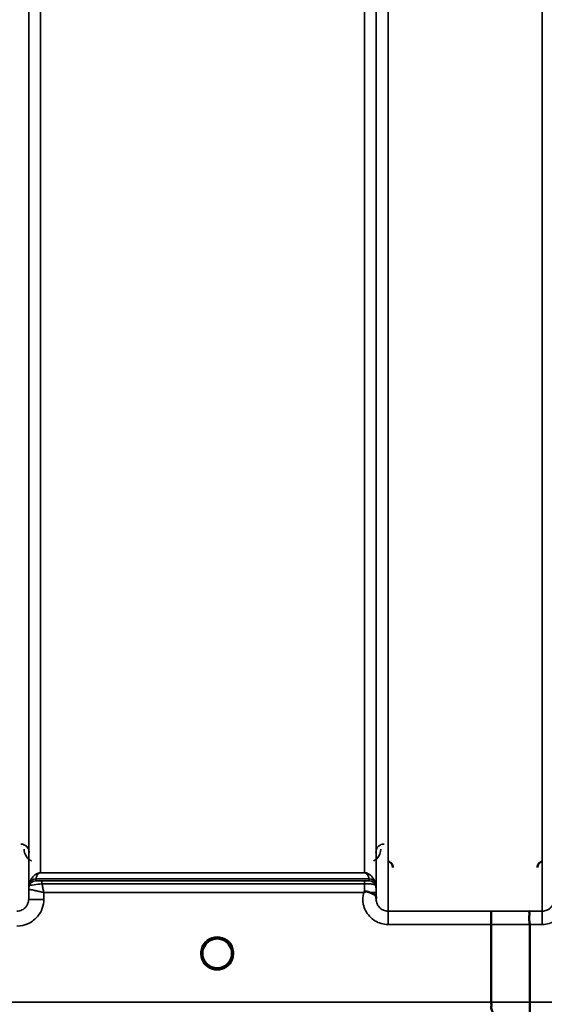
# Model space of a CAD drawing. Units: millimetres. Extents: x 0 to 11880, y 0 to 8400.
# Drawn here: x 6267 to 6423, y 4975 to 5268 of the extents above; entities that cross this region are included whole.
import ezdxf

# ---------------------------------------------------------------- set-up
doc = ezdxf.new("R2010")
doc.units = ezdxf.units.MM
doc.header["$LTSCALE"] = 40
doc.layers.add('Visible (ISO)', color=7, linetype='Continuous', lineweight=50)
doc.layers.add('Visible Narrow (ISO)', color=7, linetype='Continuous', lineweight=35)

# ---------------------------------------------------------------- blocks, each defined once
blk = doc.blocks.new('14')
at = {"layer": 'Visible (ISO)'}
for p, q in [((6407.66, 4975.3), (6407.66, 4998.43)), ((6419.12, 4975.3), (6419.12, 4998.44))]:
    blk.add_line(p, q, dxfattribs=at)
for start, end in [(237.4527, 237.4602), (237.4537, 237.4612), (302.5462, 302.5474), (302.5452, 302.5464)]:
    blk.add_arc((6326.16, 4989.82), 4.9, start, end, dxfattribs=at)
for major_axis, ratio, start_param, end_param in [((4.4, 0), 0.999999, 0, 3.141593), ((0, -4.4), 0.99988, 4.912595, 5.118061), ((0, -4.4), 0.99988, 1.040019, 1.346601), ((4.29, -0.98), 0.999981, 4.712389, 5.162535), ((-4.29, -0.98), 0.999979, 1.120651, 1.570796)]:
    blk.add_ellipse((6326.16, 4989.82), major_axis=major_axis, ratio=ratio, start_param=start_param, end_param=end_param, dxfattribs=at)
for points, knots in [([(6378.43, 5015.35), (6378.43, 5015.35), (6378.43, 5015.35), (6378.43, 5015.57), (6378.39, 5015.79), (6378.27, 5016.14), (6378.18, 5016.34), (6377.87, 5016.74), (6377.7, 5016.89), (6377.33, 5017.13), (6377.13, 5017.21), (6376.92, 5017.27)], [-0.3342983, -0.3342983, -0.3342983, -0.3342983, -0.3331365, -0.3331365, -0.2146685, -0.2146685, -0.1323257, -0.1323257, -0.0653174, -0.0653174, 0, 0, 0, 0]), ([(6422.9, 5017.27), (6422.7, 5017.21), (6422.5, 5017.13), (6422.13, 5016.89), (6421.96, 5016.74), (6421.65, 5016.34), (6421.56, 5016.14), (6421.44, 5015.79), (6421.4, 5015.57), (6421.4, 5015.35), (6421.4, 5015.35), (6421.4, 5015.35)], [-0.188619, -0.188619, -0.188619, -0.188619, -0.1516368, -0.1516368, -0.1136971, -0.1136971, -0.0670754, -0.0670754, 0, 0, 0.0006578, 0.0006578, 0.0006578, 0.0006578]), ([(6369.75, 5007.95), (6369.75, 5007.95), (6369.75, 5007.95), (6369.75, 5007.95), (6369.75, 5007.95), (6369.75, 5007.95), (6369.75, 5007.95), (6369.75, 5007.95), (6369.75, 5007.95), (6369.75, 5007.95), (6369.75, 5007.95), (6369.75, 5007.95), (6369.75, 5007.95), (6369.75, 5007.95), (6369.75, 5007.95), (6369.75, 5007.95), (6369.75, 5007.95), (6369.75, 5007.95), (6369.75, 5007.95), (6369.75, 5007.95), (6369.75, 5007.95), (6369.75, 5007.95), (6369.75, 5007.95), (6369.76, 5007.96), (6369.77, 5007.96), (6369.78, 5007.97), (6369.79, 5007.98), (6369.81, 5008), (6369.83, 5008.02), (6369.88, 5008.06), (6369.92, 5008.08), (6369.95, 5008.11)], [-0.02635374, -0.02635374, -0.02635374, -0.02635374, -0.02633354, -0.02633354, -0.02631358, -0.02631358, -0.02629904, -0.02629904, -0.0262906, -0.0262906, -0.02628189, -0.02628189, -0.02626428, -0.02626428, -0.02615287, -0.02615287, -0.02610618, -0.02610618, -0.02600337, -0.02600337, -0.02577903, -0.02577903, -0.0253347, -0.0253347, -0.02301395, -0.02301395, -0.01976948, -0.01976948, -0.01314913, -0.01314913, 0, 0, 0, 0]), ([(6369.95, 5008.11), (6369.98, 5008.13), (6370.01, 5008.15), (6370.07, 5008.17), (6370.1, 5008.18), (6370.26, 5008.22), (6370.43, 5008.23), (6370.9, 5008.18), (6371.23, 5008.09), (6371.55, 5007.96)], [0.0000448, 0.0000448, 0.0000448, 0.0000448, 0.010381, 0.010381, 0.0195454, 0.0195454, 0.0603058, 0.0603058, 0.1188158, 0.1188158, 0.1188158, 0.1188158]), ([(6371.55, 5007.96), (6371.81, 5007.85), (6372.06, 5007.74), (6372.28, 5007.64), (6372.42, 5007.57), (6372.55, 5007.5), (6372.67, 5007.44), (6372.94, 5007.29), (6373.13, 5007.15), (6373.25, 5007), (6373.32, 5006.92), (6373.37, 5006.83), (6373.41, 5006.74), (6373.45, 5006.62), (6373.46, 5006.51), (6373.47, 5006.38)], [0.0000924, 0.0000924, 0.0000924, 0.0000924, 0.0946419, 0.0946419, 0.0946419, 0.1555044, 0.1555044, 0.1555044, 0.2900912, 0.2900912, 0.2900912, 0.3644132, 0.3644132, 0.3644132, 0.4502663, 0.4502663, 0.4502663, 0.4502663]), ([(6407.58, 5002.4), (6407.58, 5002.4), (6407.58, 5002.4), (6407.59, 5002.39), (6407.6, 5002.28), (6407.62, 5001.94), (6407.62, 5001.75), (6407.63, 5001.43), (6407.64, 5001.33), (6407.65, 5000.86), (6407.65, 5000.43), (6407.66, 4999.47), (6407.66, 4998.95), (6407.66, 4998.43)], [-0.621029, -0.621029, -0.621029, -0.621029, -0.6195033, -0.6195033, -0.468751, -0.468751, -0.3548266, -0.3548266, -0.3124676, -0.3124676, -0.1562232, -0.1562232, 0, 0, 0, 0]), ([(6419.03, 5002.4), (6419.03, 5002.4), (6419.02, 5002.4), (6418.96, 5002.4), (6418.92, 5002.39), (6418.89, 5002.34), (6418.89, 5002.3), (6418.93, 5002.16), (6419.01, 5002.03), (6419.09, 5001.74), (6419.11, 5001.55), (6418.99, 5001.06), (6418.88, 5000.71), (6418.93, 4999.86), (6418.98, 4999.58), (6419.07, 4999.02), (6419.12, 4998.73), (6419.12, 4998.44)], [-0.0030438, -0.0030438, -0.0030438, -0.0030438, 0, 0, 0.0527153, 0.0527153, 0.1036278, 0.1036278, 0.2046528, 0.2046528, 0.2836077, 0.2836077, 0.3223604, 0.3223604, 0.3425091, 0.3425091, 0.3655452, 0.3655452, 0.3655452, 0.3655452]), ([(6321.79, 4989.35), (6321.77, 4989.54), (6321.77, 4989.68), (6321.76, 4989.76), (6321.76, 4989.78), (6321.76, 4989.81), (6321.76, 4989.82), (6321.76, 4989.83), (6321.76, 4989.83), (6321.76, 4989.83)], [-0.02499087, -0.02499087, -0.02499087, -0.02499087, -0.00414654, -0.00414654, -0.00414654, -0.00082686, -0.00082686, -0.00082686, -0.00023345, -0.00023345, -0.00023345, -0.00023345]), ([(6323.43, 4986.37), (6323.4, 4986.39), (6323.36, 4986.42), (6323.31, 4986.46), (6323.13, 4986.62), (6322.97, 4986.79), (6322.82, 4986.96), (6322.73, 4987.08), (6322.63, 4987.2), (6322.55, 4987.32), (6322.49, 4987.41), (6322.44, 4987.49), (6322.39, 4987.58), (6322.34, 4987.66), (6322.29, 4987.74), (6322.25, 4987.83), (6322.2, 4987.93), (6322.15, 4988.04), (6322.11, 4988.14), (6322.03, 4988.32), (6321.97, 4988.51), (6321.92, 4988.7), (6321.8, 4989.14), (6321.78, 4989.48), (6321.77, 4989.64), (6321.76, 4989.72), (6321.76, 4989.79), (6321.76, 4989.82), (6321.76, 4989.82), (6321.76, 4989.82), (6321.76, 4989.82)], [-0.04125027, -0.04125027, -0.04125027, -0.04125027, -0.03984033, -0.03984033, -0.03984033, -0.034556, -0.034556, -0.034556, -0.03102994, -0.03102994, -0.03102994, -0.02860105, -0.02860105, -0.02860105, -0.02634404, -0.02634404, -0.02634404, -0.02353292, -0.02353292, -0.02353292, -0.01873758, -0.01873758, -0.01873758, -0.00742463, -0.00742463, -0.00742463, -0.00105212, -0.00105212, -0.00105212, -0.00102218, -0.00102218, -0.00102218, -0.00102218]), ([(6321.76, 4989.82), (6321.76, 4989.82), (6321.76, 4989.81), (6321.76, 4989.81), (6321.76, 4989.76), (6321.77, 4989.62), (6321.78, 4989.43)], [-0.1467769, -0.1467769, -0.1467769, -0.1467769, -0.14554288, -0.14554288, -0.14554288, -0.13091002, -0.13091002, -0.13091002, -0.13091002]), ([(6323.21, 4986.56), (6322.93, 4986.81), (6322.69, 4987.09), (6322.23, 4987.79), (6322.04, 4988.23), (6321.88, 4988.82), (6321.84, 4988.97), (6321.82, 4989.11)], [5.4497098, 5.4497098, 5.4497098, 5.4497098, 5.7015927, 5.7015927, 6.0215927, 6.0215927, 6.1227189, 6.1227189, 6.1227189, 6.1227189]), ([(6330.56, 4989.63), (6330.56, 4989.57), (6330.55, 4989.5), (6330.54, 4989.41), (6330.51, 4989.12), (6330.45, 4988.82), (6330.36, 4988.54), (6330.32, 4988.38), (6330.26, 4988.22), (6330.19, 4988.06), (6330.14, 4987.96), (6330.1, 4987.87), (6330.05, 4987.77), (6330, 4987.69), (6329.96, 4987.61), (6329.91, 4987.53), (6329.85, 4987.44), (6329.8, 4987.34), (6329.73, 4987.26), (6329.64, 4987.12), (6329.53, 4986.99), (6329.42, 4986.86), (6329.17, 4986.58), (6328.95, 4986.41), (6328.87, 4986.35)], [-0.1341915, -0.1341915, -0.1341915, -0.1341915, -0.1257006, -0.1257006, -0.1257006, -0.096304, -0.096304, -0.096304, -0.079647, -0.079647, -0.079647, -0.0692007, -0.0692007, -0.0692007, -0.0602507, -0.0602507, -0.0602507, -0.0499906, -0.0499906, -0.0499906, -0.0344505, -0.0344505, -0.0344505, 0, 0, 0, 0]), ([(6330.47, 4988.89), (6330.43, 4988.74), (6330.39, 4988.58), (6330.19, 4987.99), (6329.97, 4987.57), (6329.52, 4986.96), (6329.33, 4986.75), (6329.12, 4986.56)], [3.3532215, 3.3532215, 3.3532215, 3.3532215, 3.4615927, 3.4615927, 3.7815927, 3.7815927, 3.9750682, 3.9750682, 3.9750682, 3.9750682]), ([(6330.56, 4989.83), (6330.56, 4989.83), (6330.56, 4989.82), (6330.56, 4989.81), (6330.56, 4989.75), (6330.56, 4989.59), (6330.54, 4989.37)], [-0.14841308, -0.14841308, -0.14841308, -0.14841308, -0.14554288, -0.14554288, -0.14554288, -0.12937554, -0.12937554, -0.12937554, -0.12937554]), ([(6322.08, 4988.21), (6322.1, 4988.15), (6322.12, 4988.09), (6322.15, 4988.03), (6322.22, 4987.87), (6322.31, 4987.7), (6322.41, 4987.54)], [-0.10129992, -0.10129992, -0.10129992, -0.10129992, -0.09694404, -0.09694404, -0.09694404, -0.08429672, -0.08429672, -0.08429672, -0.08429672]), ([(6325.1, 4985.55), (6325.08, 4985.55), (6325.05, 4985.56), (6325.03, 4985.57), (6324.71, 4985.65), (6324.29, 4985.81), (6323.84, 4986.09), (6323.36, 4986.39), (6322.94, 4986.78), (6322.6, 4987.25)], [-0.1977413, -0.1977413, -0.1977413, -0.1977413, -0.1934077, -0.1934077, -0.1934077, -0.1459724, -0.1459724, -0.1459724, -0.0953698, -0.0953698, -0.0953698, -0.0953698]), ([(6322.67, 4987.16), (6322.88, 4986.88), (6323.13, 4986.62), (6323.42, 4986.39), (6323.84, 4986.05), (6324.3, 4985.81), (6324.76, 4985.65), (6324.9, 4985.6), (6325.02, 4985.57), (6325.1, 4985.55)], [-0.0742129, -0.0742129, -0.0742129, -0.0742129, -0.05146947, -0.05146947, -0.05146947, -0.01809961, -0.01809961, -0.01809961, -0.0078061, -0.0078061, -0.0078061, -0.0078061]), ([(6323.49, 4986.32), (6323.76, 4986.11), (6323.87, 4986), (6323.92, 4985.92), (6323.94, 4985.89), (6323.95, 4985.86), (6323.96, 4985.83), (6323.96, 4985.82), (6323.96, 4985.8), (6323.95, 4985.79), (6323.95, 4985.77), (6323.94, 4985.76), (6323.94, 4985.76), (6323.93, 4985.74), (6323.91, 4985.73), (6323.9, 4985.73), (6323.88, 4985.71), (6323.85, 4985.71), (6323.83, 4985.7), (6323.78, 4985.69), (6323.73, 4985.68), (6323.68, 4985.68), (6323.62, 4985.68), (6323.57, 4985.68), (6323.54, 4985.68), (6323.53, 4985.69), (6323.52, 4985.69), (6323.52, 4985.69)], [-0.008038687, -0.008038687, -0.008038687, -0.008038687, -0.005787947, -0.005787947, -0.005787947, -0.004925149, -0.004925149, -0.004925149, -0.004444851, -0.004444851, -0.004444851, -0.004107096, -0.004107096, -0.004107096, -0.00369275, -0.00369275, -0.00369275, -0.003071144, -0.003071144, -0.003071144, -0.001899895, -0.001899895, -0.001899895, -0.000528894, -0.000528894, -0.000528894, -0.000012793, -0.000012793, -0.000012793, -0.000012793]), ([(6327.62, 4985.66), (6327.56, 4985.64), (6327.49, 4985.62), (6326.98, 4985.47), (6326.5, 4985.4), (6325.59, 4985.43), (6325.14, 4985.51), (6324.71, 4985.66)], [4.3752533, 4.3752533, 4.3752533, 4.3752533, 4.4215927, 4.4215927, 4.7415927, 4.7415927, 5.0480876, 5.0480876, 5.0480876, 5.0480876]), ([(6329.73, 4987.25), (6329.5, 4986.94), (6329.23, 4986.65), (6328.91, 4986.39), (6328.49, 4986.05), (6328.03, 4985.81), (6327.57, 4985.65), (6327.43, 4985.6), (6327.31, 4985.57), (6327.22, 4985.55)], [-0.07659346, -0.07659346, -0.07659346, -0.07659346, -0.05146947, -0.05146947, -0.05146947, -0.01809961, -0.01809961, -0.01809961, -0.0078061, -0.0078061, -0.0078061, -0.0078061]), ([(6327.22, 4985.55), (6327.25, 4985.55), (6327.27, 4985.56), (6327.3, 4985.57), (6327.61, 4985.65), (6328.03, 4985.8), (6328.49, 4986.09), (6328.94, 4986.37), (6329.33, 4986.73), (6329.66, 4987.16)], [-0.19774086, -0.19774086, -0.19774086, -0.19774086, -0.19340725, -0.19340725, -0.19340725, -0.14597206, -0.14597206, -0.14597206, -0.09858831, -0.09858831, -0.09858831, -0.09858831]), ([(6328.81, 4985.69), (6328.8, 4985.69), (6328.79, 4985.68), (6328.76, 4985.68), (6328.75, 4985.68), (6328.74, 4985.68), (6328.72, 4985.68), (6328.7, 4985.68), (6328.67, 4985.68), (6328.64, 4985.68), (6328.59, 4985.68), (6328.54, 4985.69), (6328.5, 4985.7), (6328.47, 4985.71), (6328.45, 4985.72), (6328.43, 4985.73), (6328.41, 4985.74), (6328.4, 4985.75), (6328.39, 4985.76), (6328.38, 4985.77), (6328.38, 4985.78), (6328.37, 4985.79), (6328.37, 4985.8), (6328.37, 4985.82), (6328.37, 4985.84), (6328.38, 4985.87), (6328.39, 4985.9), (6328.41, 4985.93), (6328.46, 4986), (6328.57, 4986.11), (6328.83, 4986.31)], [-0.4094279, -0.4094279, -0.4094279, -0.4094279, -0.371727, -0.371727, -0.371727, -0.3549732, -0.3549732, -0.3549732, -0.3198617, -0.3198617, -0.3198617, -0.2611459, -0.2611459, -0.2611459, -0.2296685, -0.2296685, -0.2296685, -0.2083125, -0.2083125, -0.2083125, -0.1904331, -0.1904331, -0.1904331, -0.1643446, -0.1643446, -0.1643446, -0.1185986, -0.1185986, -0.1185986, -0.0059736, -0.0059736, -0.0059736, -0.0059736]), ([(6329.92, 4987.54), (6329.99, 4987.66), (6330.06, 4987.78), (6330.12, 4987.91), (6330.17, 4988.01), (6330.21, 4988.11), (6330.25, 4988.21)], [-0.08499661, -0.08499661, -0.08499661, -0.08499661, -0.07229709, -0.07229709, -0.07229709, -0.06217956, -0.06217956, -0.06217956, -0.06217956]), ([(6407.73, 4972.33), (6407.73, 4972.33), (6407.74, 4972.33), (6407.83, 4972.33), (6407.91, 4972.34), (6408.01, 4972.38), (6408.04, 4972.41), (6408.06, 4972.51), (6408.03, 4972.59), (6407.9, 4972.84), (6407.8, 4973.01), (6407.64, 4973.49), (6407.67, 4973.71), (6407.69, 4974.06), (6407.71, 4974.29), (6407.69, 4974.83), (6407.66, 4975.07), (6407.66, 4975.3)], [-0.3429145, -0.3429145, -0.3429145, -0.3429145, -0.3414982, -0.3414982, -0.3164436, -0.3164436, -0.2936256, -0.2936256, -0.2572161, -0.2572161, -0.2097743, -0.2097743, -0.1412113, -0.1412113, -0.0679159, -0.0679159, -0.000002, -0.000002, -0.000002, -0.000002]), ([(6419.12, 4975.3), (6419.12, 4974.91), (6419.12, 4974.53), (6419.12, 4973.91), (6419.13, 4973.67), (6419.13, 4973.37), (6419.13, 4973.28), (6419.14, 4972.93), (6419.15, 4972.72), (6419.16, 4972.42), (6419.17, 4972.33), (6419.18, 4972.33), (6419.18, 4972.33), (6419.18, 4972.33)], [-0.4673029, -0.4673029, -0.4673029, -0.4673029, -0.3501385, -0.3501385, -0.2665483, -0.2665483, -0.2329544, -0.2329544, -0.1157411, -0.1157411, 0, 0, 0.0010803, 0.0010803, 0.0010803, 0.0010803])]:
    blk.add_open_spline(points, degree=3, knots=knots, dxfattribs=at)
for points in [[(6373.47, 5006.34), (6373.47, 5006.27), (6373.47, 5006.2), (6373.47, 5006.12)], [(6330.55, 4989.46), (6330.55, 4989.53), (6330.56, 4989.6), (6330.56, 4989.65)], [(6325.1, 4985.55), (6325.13, 4985.54), (6325.16, 4985.53), (6325.18, 4985.53)], [(6325.18, 4985.53), (6325.16, 4985.53), (6325.13, 4985.54), (6325.1, 4985.54)], [(6327.15, 4985.53), (6327.17, 4985.53), (6327.2, 4985.54), (6327.22, 4985.55)], [(6327.22, 4985.54), (6327.2, 4985.54), (6327.17, 4985.53), (6327.15, 4985.53)]]:
    blk.add_open_spline(points, degree=3, dxfattribs=at)
at = {"layer": 'Visible Narrow (ISO)'}
for p, q in [((6376.97, 6177.28), (6376.97, 5002.4)), ((6422.86, 5002.4), (6422.86, 6176.85)), ((6270.11, 6175), (6270.11, 5005.88)), ((6270.13, 5008.94), (6270.13, 6173.45)), ((6373.44, 6173.47), (6373.44, 5008.94)), ((6373.47, 5005.87), (6373.47, 6175.44)), ((6273.63, 6139.11), (6273.63, 5013.84)), ((6369.94, 5013.84), (6369.94, 6139.11)), ((6371.36, 5012), (6272.22, 5012)), ((6272.22, 5011.99), (6272.22, 5011.41)), ((6272.22, 5011.99), (6371.36, 5011.99)), ((6369.94, 5013.84), (6273.63, 5013.84)), ((6273.63, 5013.83), (6273.63, 5013.84)), ((6273.63, 5013.83), (6369.94, 5013.83)), ((6369.94, 5013.83), (6369.94, 5013.84)), ((6371.36, 5011.41), (6371.36, 5011.99)), ((6270.33, 5010.07), (6270.33, 5010.66)), ((6369.95, 5011.38), (6274.05, 5011.38)), ((6274.05, 5011.38), (6274.05, 5010.56)), ((6274.05, 5010.56), (6369.95, 5010.56)), ((6369.95, 5011.38), (6369.95, 5010.56)), ((6373.24, 5010.66), (6373.24, 5010.07)), ((6270.13, 5008.94), (6270.11, 5005.88)), ((6274.61, 5005.88), (6274.63, 5007.95)), ((6274.63, 5007.95), (6369.75, 5007.95)), ((6373.47, 5006.34), (6373.45, 5007.95)), ((6376.97, 5002.4), (6376.97, 4998.43)), ((6407.58, 5002.4), (6376.97, 5002.4)), ((6422.86, 5002.4), (6419.03, 5002.4)), ((6422.86, 4998.44), (6422.86, 5002.4)), ((6376.97, 4998.43), (6407.66, 4998.43)), ((6419.12, 4998.44), (6422.86, 4998.44)), ((6407.66, 4975.3), (6156.83, 4975.3)), ((6574.64, 4975.3), (6419.12, 4975.3))]:
    blk.add_line(p, q, dxfattribs=at)
for start, end in [(189.194, 227.7546), (312.2454, 347.8746), (250.7659, 289.3164), (252.891, 287.089)]:
    blk.add_arc((6326.16, 4989.82), 4.4, start, end, dxfattribs=at)
for centre, major_axis, ratio, start_param, end_param in [((6272.22, 5009.99), (-2, 0), 0.999139, 4.712389, 5.943348), ((6272.22, 5010.01), (-1.95, 0.45), 0.993258, 4.935417, 6.160041), ((6273.17, 5013.31), (-0.95, -1.32), 0.024477, 6.16127, 6.249623), ((6370.41, 5013.31), (0.95, -1.32), 0.024477, 0.033562, 0.121915), ((6371.36, 5010.01), (1.95, 0.45), 0.993258, 0.123144, 1.347768), ((6371.36, 5009.99), (2, 0), 0.999139, 0.339837, 1.570796), ((6273.63, 5008.91), (-3.5, 0), 0.999884, 5.943348, 6.274459), ((6273.63, 5008.91), (-1.88, -2.95), 0.999599, 4.940025, 5.270563), ((6272.22, 5009.41), (-2, 0), 0.999884, 4.712389, 5.943348), ((6271.81, 5014.73), (1.47, 4.08), 0.008806, 3.00937, 3.117745), ((6273.2, 5010.08), (-2.86, -0.01), 0.018675, 6.283119, 6.312392), ((6272.22, 5009.41), (0, 2), 0.99983, 0, 1.23096), ((6273.83, 5011.41), (1.61, 0), 0.018631, 3.141537, 3.170808), ((6369.95, 5007.91), (0.01, -4.5), 0.000027, 4.082738, 4.667334), ((6371.36, 5009.41), (2, 0), 0.999884, 0.339837, 1.570796), ((6371.77, 5014.73), (1.47, -4.08), 0.008806, 0.023847, 0.132223), ((6369.94, 5008.91), (3.5, 0), 0.999884, 0.008727, 0.339831), ((6272.39, 5008.92), (-2.25, 0.01), 0.00497, 6.249209, 6.282986), ((6369.95, 5007.92), (3.5, 0.03), 0.008879, 0.000122, 1.097753), ((6274.61, 5005.84), (-4.5, 0.04), 0.008879, 4.712466, 6.283053), ((5986.03, 5792.32), (18185.59, -7.03), 0.043439, 4.735588, 4.736218), ((5986.2, 5792.35), (18185.59, -7.06), 0.043659, 4.735584, 4.736213), ((6326.16, 4989.81), (-4.9, 0), 0.999999, 2.141394, 7.283384), ((6326.16, 4989.82), (4.4, 0), 0.999999, 3.141593, 4.04972), ((6326.16, 4989.82), (0, 4.4), 0.99988, 1.779869, 1.962939), ((6326.16, 4989.82), (4.4, 0), 0.999999, 5.375058, 6.283185), ((6326.16, 4989.82), (0, 4.4), 0.99988, 4.197226, 4.485653), ((6326.16, 4989.82), (-4.27, 1.06), 0.999965, 1.158272, 1.570796), ((6326.16, 4989.81), (4.12, -2.65), 0.999984, 4.712389, 5.853484), ((6326.16, 4989.82), (4.4, 0), 0.99988, 4.378654, 4.469433), ((6326.16, 4989.82), (-3.49, -2.68), 0.99999, 1.159658, 1.570796), ((6326.16, 4989.82), (4.4, 0), 0.99988, 4.955345, 5.045405), ((6146.38, 5792.29), (18712.38, -7.27), 0.043659, 4.72637, 4.726982)]:
    blk.add_ellipse(centre, major_axis=major_axis, ratio=ratio, start_param=start_param, end_param=end_param, dxfattribs=at)
for points, knots in [([(6270.23, 5019.89), (6270.23, 5020.21), (6270.1, 5020.85), (6269.53, 5021.73), (6268.64, 5022.28), (6267.96, 5022.38), (6267.73, 5022.38)], [-0.1904848, -0.1904848, -0.1904848, -0.1904848, -0.1360606, -0.0816363, -0.0272121, 0, 0, 0, 0]), ([(6268.73, 5020.89), (6268.74, 5020.13), (6269.1, 5018.83), (6270.22, 5017.71), (6270.86, 5017.36), (6270.92, 5017.33)], [3.0621353, 3.0621353, 3.0621353, 3.0621353, 3.3872766, 3.6040375, 3.6276474, 3.6276474, 3.6276474, 3.6276474]), ([(6372.66, 5017.33), (6373.02, 5017.51), (6374.35, 5018.49), (6374.84, 5019.87), (6374.85, 5020.89)], [0.3513, 0.3513, 0.3513, 0.3513, 0.4830191, 0.9165408, 0.9165408, 0.9165408, 0.9165408]), ([(6375.85, 5022.38), (6375.4, 5022.38), (6374.95, 5022.25), (6374.6, 5022.05), (6374.43, 5021.95), (6374.27, 5021.83), (6374.14, 5021.7), (6373.59, 5021.19), (6373.35, 5020.53), (6373.35, 5019.89)], [-0.1902121, -0.1902121, -0.1902121, -0.1902121, -0.1358658, -0.1358658, -0.1358658, -0.1086926, -0.1086926, -0.1086926, 0, 0, 0, 0]), ([(6273.63, 5013.84), (6273.61, 5013.84), (6273.59, 5013.84), (6273.56, 5013.84), (6273.54, 5013.84), (6273.51, 5013.84), (6273.49, 5013.84), (6273.44, 5013.83), (6273.4, 5013.83), (6273.37, 5013.83), (6273.31, 5013.82), (6273.26, 5013.81), (6273.22, 5013.8), (6273.13, 5013.79), (6273.06, 5013.77), (6273, 5013.75), (6272.88, 5013.72), (6272.79, 5013.68), (6272.7, 5013.65), (6272.54, 5013.58), (6272.41, 5013.51), (6272.29, 5013.44), (6272.17, 5013.37), (6272.07, 5013.3), (6271.98, 5013.22), (6271.91, 5013.17), (6271.84, 5013.11), (6271.77, 5013.05), (6271.76, 5013.03), (6271.74, 5013.02), (6271.72, 5013.01), (6271.57, 5012.86), (6271.43, 5012.71), (6271.31, 5012.56), (6271.19, 5012.41), (6271.08, 5012.26), (6270.98, 5012.11), (6270.77, 5011.78), (6270.61, 5011.45), (6270.48, 5011.11), (6270.43, 5010.97), (6270.38, 5010.83), (6270.34, 5010.69)], [0, 0, 0, 0, 0.003018, 0.003018, 0.003018, 0.007019, 0.007019, 0.007019, 0.014764, 0.014764, 0.014764, 0.028919, 0.028919, 0.028919, 0.058065, 0.058065, 0.058065, 0.116573, 0.116573, 0.116573, 0.233472, 0.233472, 0.233472, 0.350363, 0.350363, 0.350363, 0.443719, 0.443719, 0.443719, 0.467269, 0.467269, 0.467269, 0.701055, 0.701055, 0.701055, 0.934788, 0.934788, 0.934788, 1.435993, 1.435993, 1.435993, 1.636003, 1.636003, 1.636003, 1.636003]), ([(6272.22, 5012), (6272.28, 5012.26), (6272.4, 5012.62), (6272.63, 5013.06), (6272.78, 5013.28), (6272.92, 5013.45), (6273.05, 5013.58), (6273.19, 5013.69), (6273.33, 5013.77), (6273.43, 5013.8), (6273.52, 5013.82), (6273.59, 5013.83), (6273.63, 5013.83)], [-1.636003, -1.636003, -1.636003, -1.636003, -0.934859, -0.701144, -0.467429, -0.350572, -0.233715, -0.116857, -0.058429, -0.029214, -0.014607, 0, 0, 0, 0]), ([(6373.24, 5010.69), (6373.1, 5011.18), (6372.82, 5011.81), (6372.28, 5012.56), (6371.94, 5012.93), (6371.61, 5013.22), (6371.3, 5013.44), (6370.98, 5013.62), (6370.65, 5013.74), (6370.41, 5013.8), (6370.22, 5013.83), (6370.06, 5013.84), (6369.94, 5013.84)], [-5.670865, -5.670865, -5.670865, -5.670865, -4.96972, -4.736006, -4.502291, -4.385434, -4.268576, -4.151719, -4.09329, -4.064076, -4.049469, -4.034861, -4.034861, -4.034861, -4.034861]), ([(6369.94, 5013.83), (6369.99, 5013.83), (6370.06, 5013.82), (6370.15, 5013.8), (6370.25, 5013.77), (6370.39, 5013.69), (6370.53, 5013.58), (6370.66, 5013.45), (6370.8, 5013.28), (6370.95, 5013.06), (6371.18, 5012.62), (6371.29, 5012.26), (6371.36, 5012)], [4.034861, 4.034861, 4.034861, 4.034861, 4.049469, 4.064076, 4.09329, 4.151719, 4.268576, 4.385434, 4.502291, 4.736006, 4.96972, 5.670865, 5.670865, 5.670865, 5.670865]), ([(6270.34, 5010.07), (6270.36, 5010.06), (6271.2, 5010.17), (6273.18, 5010.44), (6274.05, 5010.56)], [0, 0, 0, 0, 0.1685005, 0.2948759, 0.2948759, 0.2948759, 0.2948759]), ([(6274.05, 5011.38), (6273.63, 5011.38), (6272.66, 5011.38), (6272.23, 5011.4), (6272.22, 5011.41)], [-0.2948759, -0.2948759, -0.2948759, -0.2948759, -0.1685005, 0, 0, 0, 0]), ([(6274.63, 5007.95), (6274.62, 5007.95), (6274.62, 5007.96), (6274.62, 5007.97), (6274.58, 5008.17), (6274.53, 5008.37), (6274.49, 5008.56), (6274.45, 5008.76), (6274.4, 5008.96), (6274.36, 5009.15), (6274.27, 5009.54), (6274.19, 5009.93), (6274.11, 5010.29), (6274.09, 5010.38), (6274.07, 5010.47), (6274.05, 5010.56)], [-0.18734511, -0.18734511, -0.18734511, -0.18734511, -0.1867154, -0.1867154, -0.1867154, -0.16804386, -0.16804386, -0.16804386, -0.14937232, -0.14937232, -0.14937232, -0.11202924, -0.11202924, -0.11202924, -0.10277396, -0.10277396, -0.10277396, -0.10277396]), ([(6371.36, 5011.41), (6371.36, 5011.41), (6371.34, 5011.4), (6371.21, 5011.39), (6370.73, 5011.38), (6370.21, 5011.38), (6369.95, 5011.38)], [-0.2727254, -0.2727254, -0.2727254, -0.2727254, -0.2337646, -0.1558431, -0.0779215, 0, 0, 0, 0]), ([(6369.95, 5010.56), (6370.55, 5010.56), (6371.16, 5010.54), (6371.65, 5010.5), (6371.82, 5010.49), (6371.98, 5010.47), (6372.12, 5010.45), (6372.38, 5010.42), (6372.58, 5010.38), (6372.74, 5010.33), (6372.75, 5010.33), (6372.76, 5010.32), (6372.76, 5010.32), (6373.01, 5010.24), (6373.13, 5010.16), (6373.19, 5010.11), (6373.22, 5010.08), (6373.24, 5010.07), (6373.24, 5010.07)], [0, 0, 0, 0, 0.0779215, 0.0779215, 0.0779215, 0.1050095, 0.1050095, 0.1050095, 0.1535391, 0.1535391, 0.1535391, 0.1558431, 0.1558431, 0.1558431, 0.2337646, 0.2337646, 0.2337646, 0.2727254, 0.2727254, 0.2727254, 0.2727254]), ([(6270.14, 5008.94), (6270.14, 5008.94), (6270.18, 5008.93), (6270.23, 5008.92), (6270.29, 5008.91), (6270.37, 5008.9), (6270.47, 5008.88), (6270.51, 5008.87), (6270.54, 5008.86), (6270.58, 5008.85), (6270.77, 5008.81), (6271, 5008.76), (6271.26, 5008.71), (6271.44, 5008.67), (6271.63, 5008.63), (6271.83, 5008.58), (6271.97, 5008.55), (6272.13, 5008.51), (6272.28, 5008.48), (6272.65, 5008.4), (6273.03, 5008.31), (6273.42, 5008.22), (6273.61, 5008.18), (6273.81, 5008.13), (6274.01, 5008.09), (6274.21, 5008.04), (6274.41, 5008), (6274.6, 5007.95), (6274.61, 5007.95), (6274.62, 5007.95), (6274.63, 5007.95)], [0, 0, 0, 0, 0.0186715, 0.0186715, 0.0186715, 0.0373431, 0.0373431, 0.0373431, 0.0436182, 0.0436182, 0.0436182, 0.0746862, 0.0746862, 0.0746862, 0.0960998, 0.0960998, 0.0960998, 0.1120292, 0.1120292, 0.1120292, 0.1493723, 0.1493723, 0.1493723, 0.1680439, 0.1680439, 0.1680439, 0.1867154, 0.1867154, 0.1867154, 0.1873451, 0.1873451, 0.1873451, 0.1873451]), ([(6369.75, 5007.95), (6369.44, 5006.83), (6369.37, 5004.94), (6370.42, 5001.85), (6372.84, 4999.21), (6375.6, 4998.43), (6376.97, 4998.43)], [-6.057664, -6.057664, -6.057664, -6.057664, -5.712121, -5.506642, -5.095685, -4.684727, -4.684727, -4.684727, -4.684727]), ([(6373.45, 5007.95), (6373.45, 5008.09), (6373.45, 5008.39), (6373.45, 5008.8), (6373.44, 5008.93), (6373.44, 5008.94)], [-0.1537102, -0.1537102, -0.1537102, -0.1537102, -0.109793, -0.0658758, 0, 0, 0, 0]), ([(6422.86, 4998.44), (6424.23, 4998.44), (6426.99, 4999.22), (6429.4, 5001.86), (6430.46, 5004.94), (6430.39, 5006.84), (6430.08, 5007.95)], [0, 0, 0, 0, 0.410871, 0.821742, 1.027178, 1.372983, 1.372983, 1.372983, 1.372983]), ([(6270.11, 5005.88), (6270.1, 5005.49), (6269.96, 5004.71), (6269.32, 5003.55), (6268.17, 5002.64), (6267.12, 5002.4), (6266.61, 5002.4)], [0, 0, 0, 0, 0.266123, 0.532246, 0.887076, 1.241906, 1.241906, 1.241906, 1.241906]), ([(6266.61, 4997.94), (6267.79, 4997.94), (6270.18, 4998.49), (6272.8, 5000.57), (6274.28, 5003.2), (6274.6, 5004.99), (6274.61, 5005.88)], [-1.241906, -1.241906, -1.241906, -1.241906, -0.887076, -0.532246, -0.266123, 0, 0, 0, 0]), ([(6376.97, 5002.4), (6376.52, 5002.4), (6376.06, 5002.49), (6375.64, 5002.66), (6375.47, 5002.73), (6375.3, 5002.82), (6375.14, 5002.92), (6374.91, 5003.05), (6374.7, 5003.22), (6374.51, 5003.41), (6374.25, 5003.67), (6374.02, 5003.98), (6373.85, 5004.32), (6373.81, 5004.39), (6373.78, 5004.46), (6373.75, 5004.53), (6373.66, 5004.75), (6373.58, 5004.99), (6373.54, 5005.23), (6373.5, 5005.44), (6373.47, 5005.65), (6373.47, 5005.85), (6373.47, 5005.86), (6373.47, 5005.86), (6373.47, 5005.87)], [4.684727, 4.684727, 4.684727, 4.684727, 4.974875, 4.974875, 4.974875, 5.095334, 5.095334, 5.095334, 5.265066, 5.265066, 5.265066, 5.506471, 5.506471, 5.506471, 5.55534, 5.55534, 5.55534, 5.712457, 5.712457, 5.712457, 5.845691, 5.845691, 5.845691, 5.84907, 5.84907, 5.84907, 5.84907]), ([(6426.36, 5005.88), (6426.36, 5005.87), (6426.36, 5005.87), (6426.36, 5005.86), (6426.35, 5005.65), (6426.33, 5005.44), (6426.29, 5005.24), (6426.25, 5005), (6426.17, 5004.76), (6426.08, 5004.53), (6426.05, 5004.46), (6426.02, 5004.39), (6425.98, 5004.33), (6425.81, 5003.99), (6425.58, 5003.68), (6425.32, 5003.41), (6425.13, 5003.23), (6424.92, 5003.06), (6424.69, 5002.92), (6424.53, 5002.82), (6424.36, 5002.74), (6424.19, 5002.67), (6423.77, 5002.5), (6423.31, 5002.4), (6422.86, 5002.4)], [-1.164351, -1.164351, -1.164351, -1.164351, -1.160968, -1.160968, -1.160968, -1.027512, -1.027512, -1.027512, -0.870609, -0.870609, -0.870609, -0.82157, -0.82157, -0.82157, -0.580332, -0.580332, -0.580332, -0.410521, -0.410521, -0.410521, -0.290144, -0.290144, -0.290144, 0, 0, 0, 0]), ([(6323.46, 4986.35), (6323.56, 4986.27), (6323.65, 4986.19), (6323.74, 4986.11), (6323.79, 4986.07), (6323.83, 4986.03), (6323.87, 4985.98), (6323.91, 4985.94), (6323.94, 4985.89), (6323.95, 4985.85), (6323.95, 4985.82), (6323.95, 4985.8), (6323.94, 4985.78), (6323.93, 4985.76), (6323.91, 4985.74), (6323.89, 4985.73), (6323.84, 4985.7), (6323.78, 4985.69), (6323.71, 4985.69), (6323.65, 4985.68), (6323.58, 4985.68), (6323.52, 4985.69)], [0.0000537, 0.0000537, 0.0000537, 0.0000537, 0.0412212, 0.0412212, 0.0412212, 0.0618318, 0.0618318, 0.0618318, 0.0824423, 0.0824423, 0.0824423, 0.0927476, 0.0927476, 0.0927476, 0.1030529, 0.1030529, 0.1030529, 0.1236635, 0.1236635, 0.1236635, 0.1442587, 0.1442587, 0.1442587, 0.1442587]), ([(6328.81, 4985.69), (6328.75, 4985.68), (6328.68, 4985.68), (6328.62, 4985.69), (6328.55, 4985.69), (6328.49, 4985.7), (6328.44, 4985.73), (6328.42, 4985.74), (6328.39, 4985.76), (6328.38, 4985.78), (6328.37, 4985.8), (6328.37, 4985.82), (6328.38, 4985.85), (6328.39, 4985.89), (6328.42, 4985.94), (6328.46, 4985.98), (6328.5, 4986.03), (6328.54, 4986.07), (6328.59, 4986.11), (6328.67, 4986.19), (6328.77, 4986.27), (6328.87, 4986.35)], [0.0000141, 0.0000141, 0.0000141, 0.0000141, 0.0206106, 0.0206106, 0.0206106, 0.0412212, 0.0412212, 0.0412212, 0.0515265, 0.0515265, 0.0515265, 0.0618318, 0.0618318, 0.0618318, 0.0824423, 0.0824423, 0.0824423, 0.1030529, 0.1030529, 0.1030529, 0.1442204, 0.1442204, 0.1442204, 0.1442204])]:
    blk.add_open_spline(points, degree=3, knots=knots, dxfattribs=at)

msp = doc.modelspace()

# ---------------------------------------------------------------- block references
msp.add_blockref('14', (0, 0))

doc.saveas('drawing.dxf')
